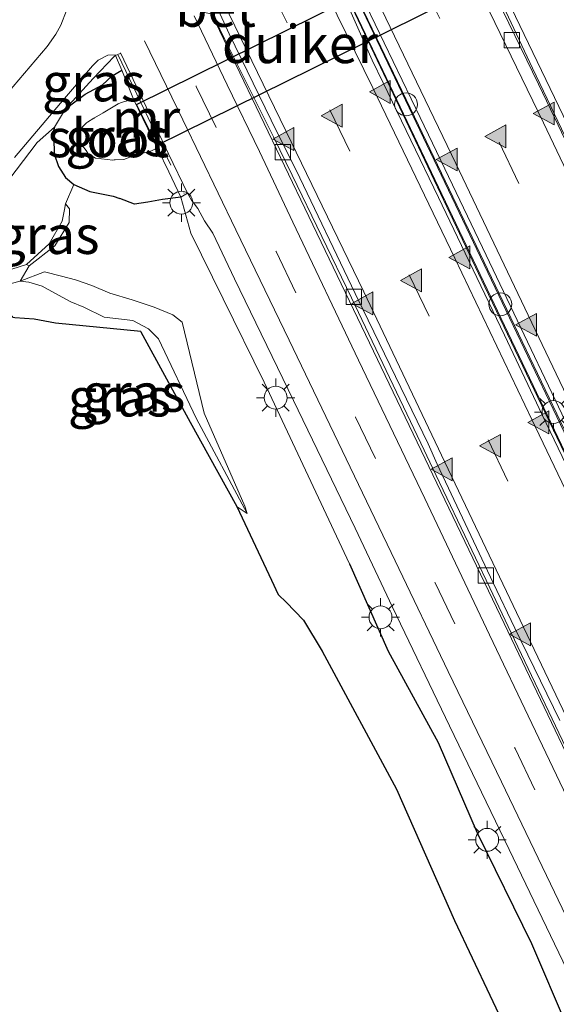
# Model space of a CAD drawing. Units: metres. Extents: x 83301 to 90000, y 456249 to 462504.
# Drawn here: x 85464 to 85499, y 456700 to 456765 of the extents above; entities that cross this region are included whole.
import ezdxf
from ezdxf.enums import TextEntityAlignment as Align

# ---------------------------------------------------------------- set-up
doc = ezdxf.new("R2010")
doc.units = ezdxf.units.M
doc.linetypes.add('IE-TERREINAFSCHEIDING', pattern=[10, 8, -2])
doc.linetypes.add('VW-3-9_STREEP', pattern=[12, 3, -9])
doc.layers.get('0').update_dxf_attribs({"lineweight": 25})
for name, color, linetype, lineweight in [('B-ME-AL-OVERIG-L-B1', 7, 'Continuous', 18), ('B-ME-GW-KRUINLIJN-L-B1', 93, 'Continuous', 18), ('B-ME-GW-TEENLIJN-L-B1', 93, 'Continuous', 18), ('B-ME-IE-GRASLAND-GV-B6', 93, 'Continuous', 18), ('B-ME-IE-HULPGEOMETRIE-L-B1', 53, 'Continuous', 18), ('B-ME-IE-INRICHTINGSELEMENT-S-B1', 253, 'Continuous', 18), ('B-ME-IE-MEUBILAIR_WEGMEUBILAIR-LICHTMAST-S-B1', 8, 'Continuous', 18), ('B-ME-IE-TERREINAFSCHEIDING-RASTERHEKWERK-L-B1', 8, 'IE-TERREINAFSCHEIDING', 18), ('B-ME-MW-MUUR-GV-B6', 8, 'IE-TERREINAFSCHEIDING-KUNSTMATIG', 18), ('B-ME-MW-MUUR-L-B1', 8, 'IE-TERREINAFSCHEIDING-KUNSTMATIG', 18), ('B-ME-OG-WATER-GV-B6', 153, 'Continuous', 18), ('B-ME-VH-VERH_SOORT-BETON-OVERIG-GV-B6', 8, 'IE-TERREINAFSCHEIDING-NATUURLIJK-HOUTWAL', 18), ('B-ME-VH-VERH_SOORT-BITUMEN-GV-B6', 8, 'IE-TERREINAFSCHEIDING-NATUURLIJK-HOUTWAL', 18), ('B-ME-VH-VERH_SOORT-GV-B6', 8, 'Continuous', 18), ('B-ME-VH-VERH_SOORT-HALF_VERHARDING-GV-B6', 8, 'IE-TERREINAFSCHEIDING-NATUURLIJK-HOUTWAL', 18), ('B-ME-VV-KOLK-S-B1', 8, 'Continuous', 18), ('B-ME-VW-MARKERING-39STREEP-015-L-B1', 255, 'VW-3-9_STREEP', 18), ('B-ME-VW-MARKERING-STREEP-015-L-B1', 7, 'Continuous', 18), ('B-ME-VW-MARKERING-VLAKMARK-S-B1', 7, 'Continuous', 18)]:
    doc.layers.add(name, color=color, linetype=linetype, lineweight=lineweight)
for name, color, linetype in [('B-ME-GW-INSTEEKWATERGANG-L-B1', 10, 'Continuous'), ('B-ME-KG-KADASTRAAL-OPNAMEDTMGRENS-L-B1', 10, 'Continuous'), ('B-ME-KW-DUIKER-GV-B6', 10, 'Continuous')]:
    doc.layers.add(name, color=color, linetype=linetype)
doc.styles.add('NLCS-ISO', font='NLCS-ISO.TTF')
doc.linetypes.add('IE-TERREINAFSCHEIDING-KUNSTMATIG', pattern='A,4,[82,NLCS.SHX,S=0.75,R=90,X=0,Y=0],4,-2', length=10)
doc.linetypes.add('IE-TERREINAFSCHEIDING-NATUURLIJK-HOUTWAL', pattern='A,7,-1.5,[67,NLCS.SHX,S=0.75,R=45,X=0,Y=0],-1.5,7,-1.5,[70,NLCS.SHX,S=0.75,R=0,X=0,Y=0],-1.5', length=20)

# ---------------------------------------------------------------- blocks, each defined once
blk = doc.blocks.new('verfsymbol')
for color in [252, 253]:
    blk.add_hatch(color=color).paths.add_polyline_path([(0.75, -0.625), (0, 0.75), (-0.75, -0.625)])
blk.add_lwpolyline([(0.75, -0.625), (0, 0.75), (-0.75, -0.625)], close=True)
blk = doc.blocks.new('dtb')
blk.add_circle((0, 0), 0.75)
blk = doc.blocks.new('lantaarnpaal')
for p, q in [((-0.884, 0.884), (-0.53, 0.53)), ((0, 0.75), (0, 1.25)), ((0.53, 0.53), (0.884, 0.884)), ((-0.75, 0), (-1.25, 0)), ((0.75, 0), (1.25, 0)), ((-0.53, -0.53), (-0.884, -0.884)), ((0.53, -0.53), (0.884, -0.884)), ((0, -0.75), (0, -1.25))]:
    blk.add_line(p, q)
blk.add_circle((0, 0), 0.75)
blk = doc.blocks.new('kolk')
blk.add_lwpolyline([(-0.5, -0.5), (0.5, -0.5), (0.5, 0.5), (-0.5, 0.5)], close=True)

msp = doc.modelspace()

# ---------------------------------------------------------------- linework, layer by layer
at = {"layer": 'B-ME-AL-OVERIG-L-B1'}
msp.add_polyline3d([(85502.538, 456700.582, 0.701), (85499.075, 456707.821, 0.735), (85495.605, 456715.055, 0.763), (85492.109, 456722.291, 0.778), (85488.639, 456729.525, 0.784), (85485.164, 456736.764, 0.767), (85481.681, 456743.983, 0.77), (85478.192, 456751.21, 0.779), (85474.706, 456758.427, 0.766), (85472.208, 456763.604, 0.753)], dxfattribs=at)
at = {"layer": 'B-ME-GW-INSTEEKWATERGANG-L-B1'}
for points in [[(85467.02, 456759.137, -0.025), (85467.642, 456759.613, -0.139), (85468.309, 456760.108, -0.079), (85469.443, 456760.714, -0.053), (85470.094, 456761.31, 0.06), (85470.715, 456761.682, 0.105)], [(85466.295, 456757.94, -0.107), (85466.2, 456757.577, -0.147), (85466.251, 456757.224, -0.155), (85466.276, 456756.206, -0.16), (85466.563, 456755.365, -0.152), (85467.024, 456754.637, -0.108), (85467.561, 456754.192, -0.069), (85468.63, 456753.732, 0.001), (85470.141, 456753.414, 0.122), (85470.587, 456753.271, 0.106)], [(85474.58, 456753.367, 0.729), (85473.383, 456753.204, 0.519), (85472.421, 456753.027, 0.36), (85471.549, 456752.898, 0.248), (85470.587, 456753.271, 0.106)], [(85485.63, 456729.332, 0.684), (85488.163, 456723.61, 0.655), (85491.448, 456717.637, 0.666), (85494.017, 456711.708, 0.614), (85497.563, 456704.452, 0.612), (85499.9, 456699.007, 0.566)]]:
    msp.add_polyline3d(points, dxfattribs=at)
at = {"layer": 'B-ME-GW-KRUINLIJN-L-B1'}
for points in [[(85423.926, 456707.822, 0.103), (85428.329, 456713.644, 0.13), (85432.515, 456718.958, 0.205), (85437.099, 456723.988, 0.137), (85437.687, 456724.728, 0.247), (85440.12, 456727.612, 0.226), (85442.446, 456730.536, 0.065), (85443.897, 456732.176, 0.009), (85446.009, 456734.09, 0.008), (85448.657, 456737.021, -0.031), (85451.256, 456740.035, 0.035), (85453.963, 456743.424, -0.115), (85457.11, 456746.919, -0.054), (85459.799, 456750.317, -0.091), (85462.306, 456753.068, -0.141), (85462.767, 456753.779, -0.159), (85462.887, 456753.939, -0.156), (85465.165, 456756.934, -0.172), (85466.295, 456757.94, -0.107), (85467.02, 456759.137, -0.025), (85468.838, 456761.122, 0.123), (85470.225, 456762.582, 0.428), (85470.311, 456762.632, 0.664)], [(85467.022, 456752.918, -0.149), (85466.965, 456752.556, -0.186), (85466.811, 456751.774, -0.135), (85465.96, 456750.31, -0.168), (85464.463, 456748.945, -0.192), (85463.515, 456748.639, -0.389), (85462.073, 456748.312, -0.352), (85459.825, 456747.936, -0.115), (85458.214, 456746.657, -0.067), (85456.328, 456744.22, -0.114), (85453.129, 456740.692, 0.002), (85451.44, 456738.884, -0.001), (85448.688, 456735.7, -0.071), (85447.606, 456734.507, -0.004), (85446.661, 456732.316, -0.083), (85446.649, 456732.307, -0.078), (85444.184, 456731.185, -0.109)], [(85485.63, 456729.332, 0.684), (85480.041, 456741.228, 0.725), (85477.357, 456746.695, 0.736), (85475.249, 456751, 0.718), (85474.58, 456753.367, 0.729)], [(85478.941, 456732.631, -0.307), (85478.777, 456733.118, -0.295), (85476.106, 456739.206, -0.209), (85474.676, 456745.167, 0.184), (85474.064, 456745.639, 0.142), (85472.843, 456746.148, 0.1), (85471.39, 456746.629, 0.089), (85469.936, 456747.057, -0.032), (85468.749, 456747.578, -0.102), (85467.688, 456747.94, -0.205), (85466.764, 456748.177, -0.255), (85465.645, 456748.46, -0.291), (85464.05, 456747.844, -0.527)]]:
    msp.add_polyline3d(points, dxfattribs=at)
at = {"layer": 'B-ME-GW-TEENLIJN-L-B1'}
for points in [[(85467.022, 456752.918, -0.149), (85467.286, 456752.592, -0.424), (85467.269, 456751.705, -0.312), (85466.325, 456750.165, -0.309), (85464.642, 456748.854, -0.281), (85464.05, 456747.844, -0.527), (85462.183, 456747.369, -1.142)], [(85478.941, 456732.631, -0.307), (85475.58, 456738.878, -0.48), (85473.116, 456744.081, -0.523), (85472.47, 456744.721, -0.523), (85471.432, 456745.274, -0.557), (85469.55, 456745.496, -0.855), (85468.227, 456746.141, -0.848), (85467.378, 456746.496, -0.84), (85466.317, 456747.065, -0.76), (85465.5, 456747.537, -0.718), (85464.621, 456747.793, -0.694), (85464.05, 456747.844, -0.527)]]:
    msp.add_polyline3d(points, dxfattribs=at)
at = {"layer": 'B-ME-IE-GRASLAND-GV-B6'}
for points in [[(85467.094, 456765.597, 0.556), (85466.715, 456764.627, 0.529), (85466.39, 456764.034, 0.493), (85465.815, 456763.225, 0.459), (85462.087, 456758.862, 0.205)], [(85463.678, 456755.948, 0.13), (85466.696, 456759.515, 0.293), (85468.793, 456761.966, 0.537), (85469.162, 456762.336, 0.587), (85469.794, 456762.657, 0.64), (85470.272, 456762.689, 0.667), (85470.311, 456762.632, 0.664), (85470.225, 456762.582, 0.428), (85468.838, 456761.122, 0.123), (85467.02, 456759.137, -0.025), (85466.295, 456757.94, -0.107), (85465.165, 456756.934, -0.172), (85462.887, 456753.939, -0.156)], [(85467.02, 456759.137, -0.025), (85468.838, 456761.122, 0.123), (85470.225, 456762.582, 0.428), (85470.311, 456762.632, 0.664), (85470.715, 456761.682, 0.105), (85470.094, 456761.31, 0.06), (85469.443, 456760.714, -0.053), (85468.309, 456760.108, -0.079), (85467.642, 456759.613, -0.139), (85467.02, 456759.137, -0.025)], [(85471.485, 456759.78, -1.36), (85470.672, 456759.549, -1.36), (85470.633, 456759.538, -1.36), (85470.479, 456759.48, -1.36), (85470.467, 456759.472, -1.36), (85469.495, 456758.893, -1.36), (85468.932, 456758.554, -1.36), (85468.906, 456758.54, -1.36), (85468.885, 456758.525, -1.36), (85468.467, 456758.273, -1.36), (85468.405, 456758.235, -1.36), (85468.136, 456757.975, -1.36), (85468.085, 456757.875, -1.36), (85467.914, 456757.443, -1.36), (85467.956, 456757.119, -1.36), (85467.998, 456757.011, -1.36), (85468.021, 456756.967, -1.36), (85468.146, 456756.73, -1.36), (85468.379, 456756.41, -1.36), (85468.505, 456756.201, -1.36), (85468.999, 456755.922, -1.36), (85469.347, 456755.883, -1.36), (85469.386, 456755.868, -1.36), (85470.13, 456755.789, -1.36), (85470.211, 456755.795, -1.36), (85470.278, 456755.802, -1.36), (85470.858, 456755.835, -1.36), (85471.246, 456755.987, -1.36), (85471.644, 456756.104, -1.36), (85471.798, 456756.163, -1.36), (85471.99, 456756.197, -1.36), (85472.18, 456756.261, -1.36), (85472.518, 456756.32, -1.36), (85473.029, 456756.56, -1.36), (85473.068, 456756.502, -1.246), (85473.797, 456755.015, -0.198), (85474.58, 456753.367, 0.729), (85473.383, 456753.204, 0.519), (85472.421, 456753.027, 0.36), (85471.549, 456752.898, 0.248), (85470.587, 456753.271, 0.106), (85470.141, 456753.414, 0.122), (85468.63, 456753.732, 0.001), (85467.561, 456754.192, -0.069), (85467.024, 456754.637, -0.108), (85466.563, 456755.365, -0.152), (85466.276, 456756.206, -0.16), (85466.251, 456757.224, -0.155), (85466.2, 456757.577, -0.147), (85466.295, 456757.94, -0.107), (85467.02, 456759.137, -0.025), (85467.642, 456759.613, -0.139), (85468.309, 456760.108, -0.079), (85469.443, 456760.714, -0.053), (85470.094, 456761.31, 0.06), (85470.715, 456761.682, 0.105), (85471.4, 456759.996, -1.241), (85471.485, 456759.78, -1.36)], [(85462.887, 456753.939, -0.156), (85465.165, 456756.934, -0.172), (85466.295, 456757.94, -0.107), (85466.2, 456757.577, -0.147), (85466.251, 456757.224, -0.155), (85466.276, 456756.206, -0.16), (85466.563, 456755.365, -0.152), (85467.024, 456754.637, -0.108), (85467.561, 456754.192, -0.069)], [(85467.561, 456754.192, -0.069), (85467.022, 456752.918, -0.149), (85466.965, 456752.556, -0.186), (85466.811, 456751.774, -0.135), (85465.96, 456750.31, -0.168), (85464.463, 456748.945, -0.192), (85463.515, 456748.639, -0.389)], [(85467.022, 456752.918, -0.149), (85467.561, 456754.192, -0.069), (85468.63, 456753.732, 0.001), (85470.141, 456753.414, 0.122), (85470.587, 456753.271, 0.106), (85471.549, 456752.898, 0.248), (85472.421, 456753.027, 0.36), (85473.383, 456753.204, 0.519), (85474.58, 456753.367, 0.729), (85475.249, 456751, 0.718), (85477.357, 456746.695, 0.736), (85480.041, 456741.228, 0.725), (85485.63, 456729.332, 0.684), (85488.163, 456723.61, 0.655), (85491.448, 456717.637, 0.666), (85494.017, 456711.708, 0.614), (85497.563, 456704.452, 0.612), (85499.9, 456699.007, 0.566)], [(85499.9, 456699.007, 0.566), (85497.563, 456704.452, 0.612), (85494.017, 456711.708, 0.614), (85491.448, 456717.637, 0.666), (85488.163, 456723.61, 0.655), (85485.63, 456729.332, 0.684), (85480.041, 456741.228, 0.725), (85477.357, 456746.695, 0.736), (85475.249, 456751, 0.718), (85474.58, 456753.367, 0.729), (85475.015, 456753.618, 0.712), (85475.276, 456753.167, 0.711), (85475.709, 456752.622, 0.707), (85476.145, 456751.812, 0.711), (85476.674, 456751.005, 0.717), (85478.11, 456748.009, 0.72), (85481.976, 456740.033, 0.717), (85486.02, 456731.665, 0.729), (85488.46, 456726.498, 0.722), (85492.195, 456718.72, 0.702), (85496.104, 456710.613, 0.69), (85500.171, 456702.172, 0.645)], [(85497.146, 456696.174, -1.3), (85492.511, 456705.963, -1.247), (85488.721, 456714.573, -1.25), (85483.85, 456723.621, -1.299), (85482.634, 456725.649, -1.237), (85481.498, 456726.814, -1.234), (85480.985, 456727.314, -1.282), (85480.551, 456728.24, -0.483), (85478.284, 456733.076, -0.426), (85478.941, 456732.631, -0.307), (85478.777, 456733.118, -0.295), (85476.106, 456739.206, -0.209), (85474.676, 456745.167, 0.184), (85474.064, 456745.639, 0.142), (85472.843, 456746.148, 0.1), (85471.39, 456746.629, 0.089), (85469.936, 456747.057, -0.032), (85468.749, 456747.578, -0.102), (85467.688, 456747.94, -0.205), (85466.764, 456748.177, -0.255), (85465.645, 456748.46, -0.291), (85464.05, 456747.844, -0.527), (85464.642, 456748.854, -0.281), (85466.325, 456750.165, -0.309), (85467.269, 456751.705, -0.312), (85467.286, 456752.592, -0.424), (85467.022, 456752.918, -0.149)], [(85464.642, 456748.854, -0.281), (85464.463, 456748.945, -0.192), (85465.96, 456750.31, -0.168), (85466.811, 456751.774, -0.135), (85466.965, 456752.556, -0.186), (85467.022, 456752.918, -0.149), (85467.286, 456752.592, -0.424), (85467.269, 456751.705, -0.312), (85466.325, 456750.165, -0.309), (85464.642, 456748.854, -0.281)], [(85464.463, 456748.945, -0.192), (85464.642, 456748.854, -0.281), (85464.05, 456747.844, -0.527), (85462.183, 456747.369, -1.142)], [(85463.515, 456748.639, -0.389), (85464.463, 456748.945, -0.192)], [(85478.941, 456732.631, -0.307), (85475.58, 456738.878, -0.48), (85473.116, 456744.081, -0.523), (85472.47, 456744.721, -0.523), (85471.432, 456745.274, -0.557), (85469.55, 456745.496, -0.855), (85468.227, 456746.141, -0.848), (85467.378, 456746.496, -0.84), (85466.317, 456747.065, -0.76), (85465.5, 456747.537, -0.718), (85464.621, 456747.793, -0.694), (85464.05, 456747.844, -0.527), (85465.645, 456748.46, -0.291), (85466.764, 456748.177, -0.255), (85467.688, 456747.94, -0.205), (85468.749, 456747.578, -0.102), (85469.936, 456747.057, -0.032), (85471.39, 456746.629, 0.089), (85472.843, 456746.148, 0.1), (85474.064, 456745.639, 0.142), (85474.676, 456745.167, 0.184), (85476.106, 456739.206, -0.209), (85478.777, 456733.118, -0.295), (85478.941, 456732.631, -0.307)], [(85462.183, 456747.369, -1.142), (85464.05, 456747.844, -0.527), (85464.621, 456747.793, -0.694), (85465.5, 456747.537, -0.718), (85466.317, 456747.065, -0.76), (85467.378, 456746.496, -0.84), (85468.227, 456746.141, -0.848), (85469.55, 456745.496, -0.855), (85471.432, 456745.274, -0.557), (85472.47, 456744.721, -0.523), (85473.116, 456744.081, -0.523), (85475.58, 456738.878, -0.48), (85478.941, 456732.631, -0.307)], [(85478.941, 456732.631, -0.307), (85478.284, 456733.076, -0.426), (85475.213, 456738.584, -0.683), (85471.98, 456744.515, -0.767), (85471.956, 456744.55, -0.794), (85466.373, 456745.112, -0.851), (85464.972, 456745.373, -0.843), (85463.697, 456745.454, -0.925)]]:
    msp.add_polyline3d(points, dxfattribs=at)
at = {"layer": 'B-ME-IE-HULPGEOMETRIE-L-B1'}
for p, q in [((85467.022, 456752.918, -0.149), (85467.561, 456754.192, -0.069)), ((85464.642, 456748.854, -0.281), (85464.463, 456748.945, -0.192)), ((85478.284, 456733.076, -0.426), (85478.941, 456732.631, -0.307))]:
    msp.add_line(p, q, dxfattribs=at)
msp.add_polyline3d([(85563.954, 456583.296, -5.647), (85563.867, 456583.302, -1.732), (85519.403, 456676.14, 2.333), (85519.219, 456676.509, 2.348), (85519.173, 456676.619, 2.387), (85513.904, 456687.545, 2.94), (85505.075, 456705.966, 3.66), (85495.528, 456725.935, 4.246), (85485.908, 456746.008, 4.602), (85482.9734, 456752.0951, 4.625), (85476.587, 456765.373, 4.674), (85476.009, 456765.488, 0.822)], dxfattribs=at)
at = {"layer": 'B-ME-IE-TERREINAFSCHEIDING-RASTERHEKWERK-L-B1'}
msp.add_line((85470.473, 456762.671, 0.955), (85474.809, 456753.594, 0.937), dxfattribs=at)
at = {"layer": 'B-ME-KG-KADASTRAAL-OPNAMEDTMGRENS-L-B1'}
for points in [[(85480.985, 456727.314, -1.282), (85480.551, 456728.24, -0.483), (85478.284, 456733.076, -0.426), (85475.213, 456738.584, -0.683), (85471.98, 456744.515, -0.767), (85471.956, 456744.55, -0.794), (85466.373, 456745.112, -0.851), (85464.972, 456745.373, -0.843), (85463.697, 456745.454, -0.925), (85463.571, 456745.478, -1.01), (85463.55, 456745.547, -1.152), (85463.206, 456745.556, -1.269), (85462.887, 456745.642, -1.436)], [(85480.985, 456727.314, -1.282), (85481.498, 456726.814, -1.234), (85482.634, 456725.649, -1.237), (85483.85, 456723.621, -1.299), (85488.721, 456714.573, -1.25), (85492.511, 456705.963, -1.247), (85497.146, 456696.174, -1.3), (85501.364, 456687.39, -1.292), (85507.505, 456675.036, -1.301), (85512.372, 456664.414, -1.288), (85517.272, 456654.116, -1.287), (85522.012, 456644.448, -1.283), (85525.865, 456636.371, -1.295), (85531.877, 456623.971, -1.28), (85537.75, 456611.785, -1.277), (85542.704, 456601.443, -1.298), (85547.213, 456591.838, -1.282), (85552.183, 456581.515, -1.28), (85556.524, 456572.37, -1.286), (85557.108, 456571.139, -1.287)]]:
    msp.add_polyline3d(points, dxfattribs=at)
at = {"layer": 'B-ME-KW-DUIKER-GV-B6'}
msp.add_polyline3d([(85471.677, 456759.428, -1.36), (85497.124, 456772.019, -1.36), (85498.455, 456769.33, -1.36), (85473.007, 456756.739, -1.36), (85471.677, 456759.428, -1.36)], dxfattribs=at)
at = {"layer": 'B-ME-MW-MUUR-GV-B6'}
for points in [[(85492.211, 456773.331, 0.67), (85492.539, 456773.473, 0.601), (85501.056, 456755.754, 0.549), (85515.182, 456726.255, 0.464), (85528.357, 456698.725, 0.383), (85541.313, 456671.688, 0.305), (85553.895, 456645.395, 0.228), (85565.938, 456620.239, 0.15), (85578.365, 456594.353, 0.074), (85579.969, 456590.98, 0.064), (85579.557, 456590.784, -5.625), (85574.115, 456602.173, -5.378), (85566.802, 456617.482, -4.922), (85556.912, 456638.149, -4.023), (85545.092, 456662.817, -2.792), (85532.128, 456689.875, -1.442), (85521.287, 456712.406, -0.479), (85509.327, 456737.375, 0.128), (85497.631, 456761.805, 0.439), (85492.383, 456772.965, 0.663), (85492.211, 456773.331, 0.67)], [(85571.439, 456586.879, -5.421), (85565.486, 456599.326, -5.141), (85553.552, 456624.278, -4.233), (85543.35, 456645.665, -3.214), (85531.513, 456670.312, -1.97), (85520.223, 456693.869, -0.843), (85511.911, 456711.142, -0.174), (85494.514, 456747.492, 0.653), (85484.135, 456769.336, 0.771), (85484.636, 456769.587, 0.744), (85489.908, 456758.613, 0.75), (85501.995, 456733.369, 0.432), (85513.612, 456709.124, -0.238), (85524.513, 456686.342, -1.204), (85537.589, 456659.034, -2.601), (85550.481, 456632.168, -3.923), (85560.297, 456611.655, -4.771), (85568.557, 456594.398, -5.266), (85572.046, 456587.17, -5.419), (85571.439, 456586.879, -5.421)], [(85476.495, 456765.711, 0.621), (85477.473, 456763.689, 0.598), (85480.653, 456757.316, 0.601), (85481.873, 456754.805, 0.578), (85485.768, 456746.757, 0.504), (85486.225, 456745.806, 0.491), (85490.53, 456736.783, 0.372), (85491.085, 456735.619, 0.357), (85494.828, 456727.754, 0.208), (85496.233, 456724.806, 0.152), (85499.134, 456718.728, -0.009), (85501.394, 456714, -0.135)], [(85563.954, 456583.296, -5.647), (85563.867, 456583.302, -1.732), (85519.403, 456676.14, 2.333), (85519.219, 456676.509, 2.348), (85519.173, 456676.619, 2.387), (85513.904, 456687.545, 2.94), (85505.075, 456705.966, 3.66), (85495.528, 456725.935, 4.246), (85485.908, 456746.008, 4.602), (85482.973, 456752.095, 4.625), (85476.587, 456765.373, 4.674)], [(85471.485, 456759.78, -1.36), (85471.4, 456759.996, -1.241), (85470.715, 456761.682, 0.105), (85470.311, 456762.632, 0.664), (85470.602, 456762.773, 0.688), (85470.627, 456762.804, 0.693), (85473.774, 456756.203, 0.715), (85475.015, 456753.618, 0.712), (85474.58, 456753.367, 0.729), (85473.797, 456755.015, -0.198), (85473.068, 456756.502, -1.246), (85473.029, 456756.56, -1.36), (85471.485, 456759.78, -1.36)]]:
    msp.add_polyline3d(points, dxfattribs=at)
at = {"layer": 'B-ME-MW-MUUR-L-B1'}
for points in [[(85571.947, 456587.122, -4.627), (85566.065, 456599.394, -4.331), (85556.417, 456619.562, -3.657), (85544.842, 456643.782, -2.532), (85532.311, 456669.892, -1.228), (85520.539, 456694.518, -0.042), (85510.868, 456714.66, 0.714), (85502.337, 456732.484, 1.201), (85494.215, 456749.437, 1.499), (85484.627, 456769.521, 1.569), (85484.182, 456769.321, 1.569)], [(85571.547, 456586.931, -4.629), (85565.692, 456599.137, -4.332), (85556.084, 456619.238, -3.665), (85544.345, 456643.707, -2.523), (85531.857, 456669.754, -1.213), (85520.113, 456694.274, -0.042), (85512.156, 456710.749, 0.597), (85501.877, 456732.228, 1.199), (85495.798, 456744.945, 1.421), (85484.182, 456769.321, 1.569)]]:
    msp.add_polyline3d(points, dxfattribs=at)
at = {"layer": 'B-ME-OG-WATER-GV-B6'}
msp.add_polyline3d([(85470.211, 456755.795, -1.36), (85470.13, 456755.789, -1.36), (85469.386, 456755.868, -1.36), (85469.347, 456755.883, -1.36), (85468.999, 456755.922, -1.36), (85468.505, 456756.201, -1.36), (85468.379, 456756.41, -1.36), (85468.146, 456756.73, -1.36), (85468.021, 456756.967, -1.36), (85467.998, 456757.011, -1.36), (85467.956, 456757.119, -1.36), (85467.914, 456757.443, -1.36), (85468.085, 456757.875, -1.36), (85468.136, 456757.975, -1.36), (85468.405, 456758.235, -1.36), (85468.467, 456758.273, -1.36), (85468.885, 456758.525, -1.36), (85468.906, 456758.54, -1.36), (85468.932, 456758.554, -1.36), (85469.495, 456758.893, -1.36), (85470.467, 456759.472, -1.36), (85470.479, 456759.48, -1.36), (85470.633, 456759.538, -1.36), (85470.672, 456759.549, -1.36), (85471.485, 456759.78, -1.36), (85473.029, 456756.56, -1.36), (85472.518, 456756.32, -1.36), (85472.18, 456756.261, -1.36), (85471.99, 456756.197, -1.36), (85471.798, 456756.163, -1.36), (85471.644, 456756.104, -1.36), (85471.246, 456755.987, -1.36), (85470.858, 456755.835, -1.36), (85470.278, 456755.802, -1.36), (85470.211, 456755.795, -1.36)], dxfattribs=at)
at = {"layer": 'B-ME-VH-VERH_SOORT-BETON-OVERIG-GV-B6'}
for points in [[(85572.205, 456587.246, -5.423), (85572.046, 456587.17, -5.419), (85568.557, 456594.398, -5.266), (85560.297, 456611.655, -4.771), (85550.481, 456632.168, -3.923), (85537.589, 456659.034, -2.601), (85524.513, 456686.342, -1.204), (85513.612, 456709.124, -0.238), (85501.995, 456733.369, 0.432), (85489.908, 456758.613, 0.75), (85484.636, 456769.587, 0.744)], [(85500.102, 456735.28, 0.462), (85498.275, 456739.103, 0.536), (85495.798, 456744.305, 0.608), (85493.226, 456749.694, 0.682), (85491.479, 456753.328, 0.711), (85487.844, 456760.849, 0.772), (85487.125, 456762.333, 0.772), (85484.042, 456769.292, 0.778)], [(85484.135, 456769.336, 0.771), (85494.514, 456747.492, 0.653), (85511.911, 456711.142, -0.174), (85520.223, 456693.869, -0.843), (85531.513, 456670.312, -1.97), (85543.35, 456645.665, -3.214), (85553.552, 456624.278, -4.233), (85565.486, 456599.326, -5.141), (85571.439, 456586.879, -5.421)], [(85501.394, 456714, -0.135), (85499.134, 456718.728, -0.009), (85496.233, 456724.806, 0.152), (85494.828, 456727.754, 0.208), (85491.085, 456735.619, 0.357), (85490.53, 456736.783, 0.372), (85486.225, 456745.806, 0.491), (85485.768, 456746.757, 0.504), (85481.873, 456754.805, 0.578), (85480.653, 456757.316, 0.601), (85477.473, 456763.689, 0.598), (85476.495, 456765.711, 0.621)], [(85476.913, 456765.876, 0.471), (85477.754, 456764.055, 0.602), (85480.905, 456757.602, 0.605), (85482.141, 456755.119, 0.582), (85486.005, 456747.049, 0.507), (85486.512, 456746.023, 0.495), (85490.797, 456737.187, 0.376), (85491.378, 456735.866, 0.361), (85495.055, 456728.084, 0.212), (85496.483, 456725.117, 0.156), (85499.432, 456719.06, -0.006)], [(85486.723, 456765.911, 0.773), (85490.272, 456758.579, 0.744), (85491.886, 456755.221, 0.731), (85494.589, 456749.562, 0.673), (85497.082, 456744.328, 0.621), (85498.893, 456740.536, 0.553), (85502.395, 456733.197, 0.423)], [(85500.119, 456713.565, 0.773), (85497.598, 456718.867, 0.774), (85494.82, 456724.693, 0.802), (85490.575, 456733.609, 0.828), (85486.236, 456742.671, 0.831), (85481.923, 456751.718, 0.835), (85479.738, 456756.346, 0.814), (85477.626, 456760.723, 0.816), (85475.469, 456765.229, 0.822)], [(85476.587, 456765.373, 4.674), (85482.973, 456752.095, 4.625), (85485.908, 456746.008, 4.602), (85495.528, 456725.935, 4.246), (85505.075, 456705.966, 3.66), (85513.904, 456687.545, 2.94), (85519.173, 456676.619, 2.387), (85519.219, 456676.509, 2.348), (85519.403, 456676.14, 2.333), (85563.867, 456583.302, -1.732), (85563.954, 456583.296, -5.647)]]:
    msp.add_polyline3d(points, dxfattribs=at)
at = {"layer": 'B-ME-VH-VERH_SOORT-BITUMEN-GV-B6'}
for points in [[(85493.757, 456769.55, 0.615), (85498.029, 456760.754, 0.561), (85499.08, 456758.568, 0.548), (85502.342, 456751.727, 0.473)], [(85484.042, 456769.292, 0.778), (85487.125, 456762.333, 0.772), (85487.844, 456760.849, 0.772), (85491.479, 456753.328, 0.711), (85493.226, 456749.694, 0.682), (85495.798, 456744.305, 0.608), (85498.275, 456739.103, 0.536), (85500.102, 456735.28, 0.462)], [(85499.432, 456719.06, -0.006), (85496.483, 456725.117, 0.156), (85495.055, 456728.084, 0.212), (85491.378, 456735.866, 0.361), (85490.797, 456737.187, 0.376), (85486.512, 456746.023, 0.495), (85486.005, 456747.049, 0.507), (85482.141, 456755.119, 0.582), (85480.905, 456757.602, 0.605), (85477.754, 456764.055, 0.602), (85476.913, 456765.876, 0.471)], [(85502.395, 456733.197, 0.423), (85498.893, 456740.536, 0.553), (85497.082, 456744.328, 0.621), (85494.589, 456749.562, 0.673), (85491.886, 456755.221, 0.731), (85490.272, 456758.579, 0.744), (85486.723, 456765.911, 0.773)], [(85462.087, 456758.862, 0.205), (85465.815, 456763.225, 0.459), (85466.39, 456764.034, 0.493), (85466.715, 456764.627, 0.529), (85467.094, 456765.597, 0.556)], [(85475.469, 456765.229, 0.822), (85477.626, 456760.723, 0.816), (85479.738, 456756.346, 0.814), (85481.923, 456751.718, 0.835), (85486.236, 456742.671, 0.831), (85490.575, 456733.609, 0.828), (85494.82, 456724.693, 0.802), (85497.598, 456718.867, 0.774), (85500.119, 456713.565, 0.773)], [(85500.171, 456702.172, 0.645), (85496.104, 456710.613, 0.69), (85492.195, 456718.72, 0.702), (85488.46, 456726.498, 0.722), (85486.02, 456731.665, 0.729), (85481.976, 456740.033, 0.717), (85478.11, 456748.009, 0.72), (85476.674, 456751.005, 0.717), (85476.145, 456751.812, 0.711), (85475.709, 456752.622, 0.707), (85475.276, 456753.167, 0.711), (85475.015, 456753.618, 0.712), (85473.774, 456756.203, 0.715), (85470.627, 456762.804, 0.693), (85470.602, 456762.773, 0.688), (85470.311, 456762.632, 0.664), (85470.272, 456762.689, 0.667), (85469.794, 456762.657, 0.64), (85469.162, 456762.336, 0.587), (85468.793, 456761.966, 0.537), (85466.696, 456759.515, 0.293), (85463.678, 456755.948, 0.13)]]:
    msp.add_polyline3d(points, dxfattribs=at)
at = {"layer": 'B-ME-VH-VERH_SOORT-GV-B6'}
for points in [[(85492.383, 456772.965, 0.663), (85497.631, 456761.805, 0.439), (85509.327, 456737.375, 0.128)], [(85502.342, 456751.727, 0.473), (85499.08, 456758.568, 0.548), (85498.029, 456760.754, 0.561), (85493.757, 456769.55, 0.615)]]:
    msp.add_polyline3d(points, dxfattribs=at)
at = {"layer": 'B-ME-VH-VERH_SOORT-HALF_VERHARDING-GV-B6'}
msp.add_polyline3d([(85501.056, 456755.754, 0.549), (85492.539, 456773.473, 0.601)], dxfattribs=at)
at = {"layer": 'B-ME-VW-MARKERING-39STREEP-015-L-B1'}
for points in [[(85470.342, 456771.434, 0.772), (85475.599, 456760.617, 0.768), (85480.831, 456749.789, 0.773), (85486.036, 456738.941, 0.759), (85491.245, 456728.1, 0.768), (85496.489, 456717.236, 0.764), (85501.708, 456706.384, 0.716)], [(85488.4534, 456771.4654, 0.7006), (85490.261, 456767.77, 0.714), (85495.439, 456756.952, 0.653), (85500.653, 456746.104, 0.539), (85505.76, 456735.305, 0.355), (85510.912, 456724.47, 0.095), (85516.084, 456713.638, -0.219), (85521.275, 456702.834, -0.634), (85526.464, 456692, -1.096), (85531.626, 456681.197, -1.615), (85536.806, 456670.382, -2.17), (85541.974, 456659.581, -2.704), (85547.168, 456648.794, -3.238), (85552.358, 456637.995, -3.773), (85557.534, 456627.178, -4.269), (85562.705, 456616.344, -4.704), (85567.877, 456605.559, -5.072), (85573.078, 456594.736, -5.346), (85575.831, 456588.992, -5.502)], [(85480.2266, 456767.4747, 0.6623), (85484.357, 456759.079, 0.701), (85489.558, 456748.272, 0.602), (85494.728, 456737.454, 0.462), (85499.912, 456726.633, 0.249), (85505.08, 456715.807, -0.044), (85510.253, 456705.006, -0.387), (85515.446, 456694.194, -0.82), (85520.615, 456683.394, -1.319), (85525.782, 456672.575, -1.852), (85530.912, 456661.762, -2.392), (85536.121, 456650.962, -2.934), (85541.278, 456640.15, -3.47), (85546.457, 456629.306, -3.999), (85551.628, 456618.516, -4.468), (85556.832, 456607.708, -4.881), (85562.007, 456596.882, -5.205), (85567.174, 456586.081, -5.464), (85567.655, 456585.068, -5.512)]]:
    msp.add_polyline3d(points, dxfattribs=at)
at = {"layer": 'B-ME-VW-MARKERING-STREEP-015-L-B1'}
for points in [[(85578.667, 456590.358, -5.568), (85575.773, 456596.423, -5.403), (85570.537, 456607.313, -5.117), (85565.55, 456617.737, -4.761), (85560.458, 456628.383, -4.343), (85555.022, 456639.727, -3.821), (85544.823, 456660.945, -2.769), (85539.728, 456671.634, -2.235), (85534.588, 456682.373, -1.697), (85529.363, 456693.248, -1.176), (85524.134, 456704.201, -0.703), (85518.969, 456714.956, -0.289), (85513.867, 456725.572, 0.02), (85508.617, 456736.671, 0.279), (85503.64, 456747.129, 0.448), (85498.359, 456758.222, 0.569), (85493.039, 456769.198, 0.635), (85491.2784, 456772.8326, 0.631)], [(85573.015, 456587.636, -5.44), (85569.987, 456593.874, -5.276), (85565.034, 456604.183, -5.019), (85559.98, 456614.775, -4.664), (85554.722, 456625.735, -4.222), (85549.536, 456636.554, -3.744), (85544.31, 456647.388, -3.195), (85539.161, 456658.168, -2.661), (85534.02, 456668.91, -2.091), (85528.845, 456679.782, -1.548), (85523.863, 456690.144, -1.06), (85518.264, 456701.883, -0.551), (85513.272, 456712.223, -0.156), (85508.078, 456723.102, 0.165), (85503.117, 456733.541, 0.407), (85497.804, 456744.673, 0.604), (85492.607, 456755.567, 0.715), (85487.442, 456766.261, 0.761), (85485.5661, 456770.0664, 0.7287)], [(85483.0844, 456768.8535, 0.7266), (85487.169, 456760.522, 0.758), (85492.55, 456749.37, 0.666), (85497.598, 456738.78, 0.522), (85502.716, 456728.075, 0.313), (85507.982, 456717.028, 0.015), (85513.027, 456706.502, -0.325), (85518.376, 456695.371, -0.771), (85523.446, 456684.786, -1.256), (85528.566, 456674.027, -1.778), (85533.894, 456662.905, -2.346), (85538.817, 456652.662, -2.851), (85544.076, 456641.61, -3.401), (85549.265, 456630.684, -3.931), (85554.404, 456620.035, -4.404), (85559.606, 456609.134, -4.833), (85564.861, 456598.237, -5.146), (85570.114, 456587.206, -5.401), (85570.492, 456586.426, -5.443)], [(85564.776, 456583.691, -5.572), (85559.146, 456595.494, -5.29), (85553.942, 456606.354, -4.95), (85548.764, 456617.146, -4.55), (85543.537, 456628.088, -4.071), (85538.221, 456639.207, -3.524), (85533.278, 456649.524, -3.014), (85527.933, 456660.694, -2.456), (85522.909, 456671.173, -1.93), (85517.861, 456681.745, -1.414), (85512.789, 456692.367, -0.932), (85507.339, 456703.689, -0.462), (85502.206, 456714.389, -0.115), (85497.045, 456725.193, 0.173), (85491.897, 456736.006, 0.38), (85486.579, 456747.147, 0.526), (85481.463, 456757.709, 0.623), (85477.3831, 456766.1037, 0.611)]]:
    msp.add_polyline3d(points, dxfattribs=at)

# ---------------------------------------------------------------- block references
at = {"layer": 'B-ME-IE-INRICHTINGSELEMENT-S-B1', "rotation": 90}
for p in [(85489.347, 456759.436, 1.861), (85495.529, 456746.342, 1.775)]:
    msp.add_blockref('dtb', p, dxfattribs=at)
at = {"layer": 'B-ME-IE-MEUBILAIR_WEGMEUBILAIR-LICHTMAST-S-B1', "rotation": 90}
for p in [(85474.623, 456752.996, 0.688), (85480.803, 456740.218, 0.594), (85499.007, 456739.28, 1.642), (85487.673, 456725.832, 0.644), (85494.663, 456711.252, 0.555)]:
    msp.add_blockref('lantaarnpaal', p, dxfattribs=at)
at = {"layer": 'B-ME-VV-KOLK-S-B1', "rotation": 90}
for p in [(85496.274, 456763.642, 0.519), (85481.276, 456756.3, 0.446), (85485.928, 456746.823, 0.36), (85494.581, 456728.577, 0.062)]:
    msp.add_blockref('kolk', p, dxfattribs=at)
at = {"layer": 'B-ME-VW-MARKERING-VLAKMARK-S-B1', "rotation": 90}
for p in [(85487.69, 456760.251, 0.768), (85484.541, 456758.696, 0.705), (85498.435, 456758.839, 0.557), (85495.264, 456757.341, 0.66), (85481.36, 456757.168, 0.611), (85492.067, 456755.826, 0.723), (85492.9, 456749.409, 0.677), (85489.732, 456747.908, 0.609), (85486.54, 456746.4, 0.526), (85497.264, 456744.993, 0.615), (85498.081, 456738.601, 0.52), (85494.919, 456737.066, 0.459), (85491.736, 456735.531, 0.37), (85496.883, 456724.716, 0.158)]:
    msp.add_blockref('verfsymbol', p, dxfattribs=at)

# ---------------------------------------------------------------- texts
at = {"layer": 'B-ME-IE-GRASLAND-GV-B6', "ltscale": 0.2, "style": 'NLCS-ISO'}
for p in [(85468.8675, 456760.8845), (85470.39, 456757.29), (85465.8745, 456750.886), (85471.4955, 456740.5455), (85470.562, 456740.2375)]:
    msp.add_text('gras', height=2.5, dxfattribs=at).set_placement(p, align=Align.MIDDLE_CENTER)
at = {"layer": 'B-ME-KW-DUIKER-GV-B6', "ltscale": 0.2, "style": 'NLCS-ISO'}
msp.add_text('duiker', height=2.5, dxfattribs=at).set_placement((85482.388, 456763.3888), align=Align.MIDDLE_CENTER)
at = {"layer": 'B-ME-MW-MUUR-GV-B6', "ltscale": 0.2, "style": 'NLCS-ISO'}
msp.add_text('mr', height=2.5, dxfattribs=at).set_placement((85472.2991, 456758.5163), align=Align.MIDDLE_CENTER)
at = {"layer": 'B-ME-OG-WATER-GV-B6', "ltscale": 0.2, "style": 'NLCS-ISO'}
msp.add_text('sloot', height=2.5, dxfattribs=at).set_placement((85469.8226, 456757.2243), align=Align.MIDDLE_CENTER)
at = {"layer": 'B-ME-VH-VERH_SOORT-BETON-OVERIG-GV-B6', "ltscale": 0.2, "style": 'NLCS-ISO'}
msp.add_text('bet', height=2.5, dxfattribs=at).set_placement((85476.8655, 456765.77), align=Align.MIDDLE_CENTER)

doc.saveas('drawing.dxf')
